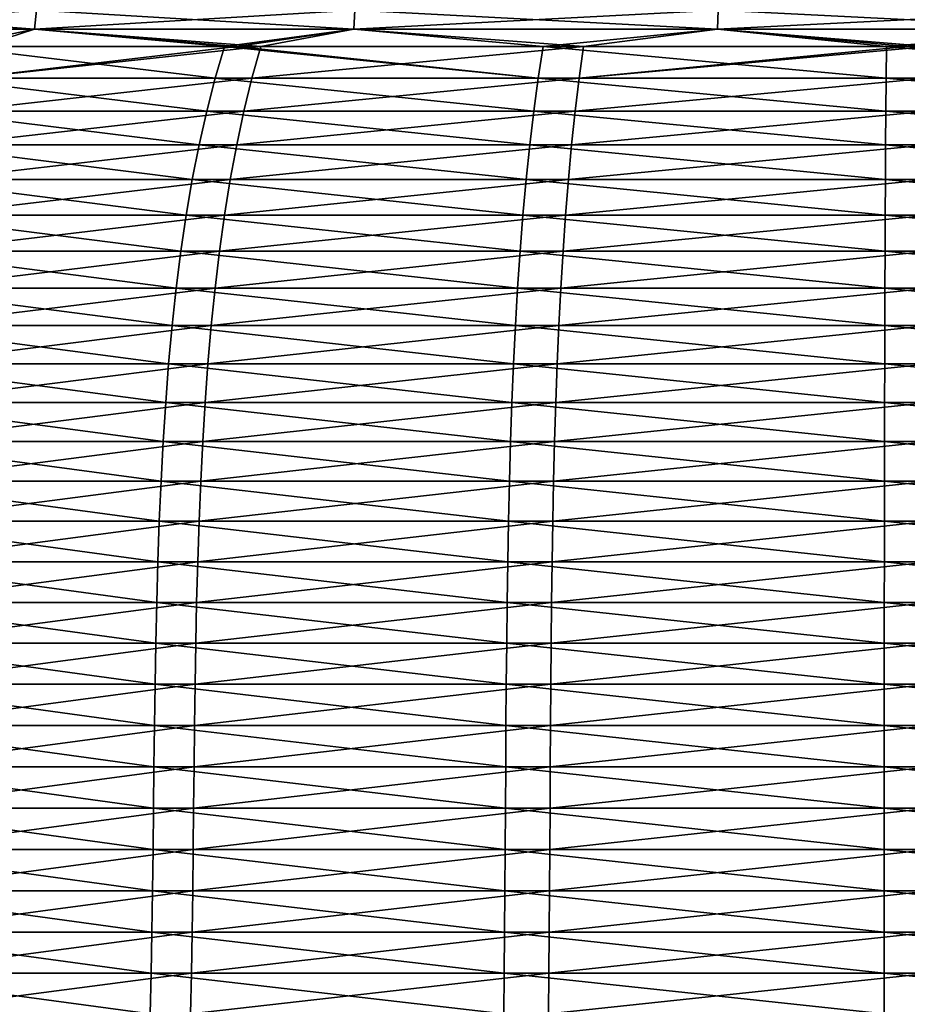
# Model space of a CAD drawing. Units: millimetres. Extents: x -34 to 75, y 0 to 176.
# Drawn here: x -12 to 0, y 22 to 35 of the extents above; entities that cross this region are included whole.
import ezdxf

# ---------------------------------------------------------------- set-up
doc = ezdxf.new("R2010")
doc.units = ezdxf.units.MM
doc.header["$LTSCALE"] = 65.185185
for name, color, linetype in [('153', 7, 'CONTINUOUS'), ('156', 7, 'CONTINUOUS'), ('159', 7, 'CONTINUOUS'), ('160', 7, 'CONTINUOUS')]:
    doc.layers.add(name, color=color, linetype=linetype)

msp = doc.modelspace()

# ---------------------------------------------------------------- linework, layer by layer
at = {"layer": '153', "linetype": 'Continuous'}
for points in [[(-8.494, 33.961, 15.441), (-8.38, 34.374, 15.233), (-12.169, 33.961, 12.748), (-8.494, 33.961, 15.441)], [(-8.38, 34.374, 15.233), (-8.695, 34.374, 15.056), (-12.169, 33.961, 12.748), (-8.38, 34.374, 15.233)], [(-12.169, 33.961, 12.748), (-8.695, 34.374, 15.056), (-12.005, 34.374, 12.576), (-12.169, 33.961, 12.748)], [(-4.252, 33.961, 17.103), (-4.195, 34.374, 16.873), (-8.494, 33.961, 15.441), (-4.252, 33.961, 17.103)], [(-4.195, 34.374, 16.873), (-8.38, 34.374, 15.233), (-8.494, 33.961, 15.441), (-4.195, 34.374, 16.873)], [(0.275, 33.961, 17.621), (0.271, 34.374, 17.384), (-4.252, 33.961, 17.103), (0.275, 33.961, 17.621)], [(0.271, 34.374, 17.384), (0, 34.374, 17.386), (-4.252, 33.961, 17.103), (0.271, 34.374, 17.384)], [(-4.252, 33.961, 17.103), (0, 34.374, 17.386), (-4.195, 34.374, 16.873), (-4.252, 33.961, 17.103)], [(-8.597, 33.535, 15.629), (-8.494, 33.961, 15.441), (-12.317, 33.535, 12.903), (-8.597, 33.535, 15.629)], [(-12.317, 33.535, 12.903), (-8.494, 33.961, 15.441), (-12.169, 33.961, 12.748), (-12.317, 33.535, 12.903)], [(-4.303, 33.535, 17.311), (-4.252, 33.961, 17.103), (-8.597, 33.535, 15.629), (-4.303, 33.535, 17.311)], [(-8.597, 33.535, 15.629), (-4.252, 33.961, 17.103), (-8.494, 33.961, 15.441), (-8.597, 33.535, 15.629)], [(0.278, 33.535, 17.836), (0.275, 33.961, 17.621), (-4.303, 33.535, 17.311), (0.278, 33.535, 17.836)], [(-4.303, 33.535, 17.311), (0.275, 33.961, 17.621), (-4.252, 33.961, 17.103), (-4.303, 33.535, 17.311)], [(-8.69, 33.097, 15.798), (-8.597, 33.535, 15.629), (-12.45, 33.097, 13.043), (-8.69, 33.097, 15.798)], [(-12.45, 33.097, 13.043), (-8.597, 33.535, 15.629), (-12.317, 33.535, 12.903), (-12.45, 33.097, 13.043)], [(-4.35, 33.097, 17.498), (-4.303, 33.535, 17.311), (-8.69, 33.097, 15.798), (-4.35, 33.097, 17.498)], [(-8.69, 33.097, 15.798), (-4.303, 33.535, 17.311), (-8.597, 33.535, 15.629), (-8.69, 33.097, 15.798)], [(0.281, 33.097, 18.029), (0.278, 33.535, 17.836), (-4.35, 33.097, 17.498), (0.281, 33.097, 18.029)], [(-4.35, 33.097, 17.498), (0.278, 33.535, 17.836), (-4.303, 33.535, 17.311), (-4.35, 33.097, 17.498)], [(-8.774, 32.649, 15.95), (-8.69, 33.097, 15.798), (-12.569, 32.649, 13.168), (-8.774, 32.649, 15.95)], [(-12.569, 32.649, 13.168), (-8.69, 33.097, 15.798), (-12.45, 33.097, 13.043), (-12.569, 32.649, 13.168)], [(-4.392, 32.649, 17.666), (-4.35, 33.097, 17.498), (-8.774, 32.649, 15.95), (-4.392, 32.649, 17.666)], [(-8.774, 32.649, 15.95), (-4.35, 33.097, 17.498), (-8.69, 33.097, 15.798), (-8.774, 32.649, 15.95)], [(0.284, 32.649, 18.201), (0.281, 33.097, 18.029), (-4.392, 32.649, 17.666), (0.284, 32.649, 18.201)], [(-4.392, 32.649, 17.666), (0.281, 33.097, 18.029), (-4.35, 33.097, 17.498), (-4.392, 32.649, 17.666)], [(-8.848, 32.189, 16.084), (-8.774, 32.649, 15.95), (-12.675, 32.189, 13.279), (-8.848, 32.189, 16.084)], [(-12.675, 32.189, 13.279), (-8.774, 32.649, 15.95), (-12.569, 32.649, 13.168), (-12.675, 32.189, 13.279)], [(-4.429, 32.189, 17.815), (-4.392, 32.649, 17.666), (-8.848, 32.189, 16.084), (-4.429, 32.189, 17.815)], [(-8.848, 32.189, 16.084), (-4.392, 32.649, 17.666), (-8.774, 32.649, 15.95), (-8.848, 32.189, 16.084)], [(0.286, 32.189, 18.355), (0.284, 32.649, 18.201), (-4.429, 32.189, 17.815), (0.286, 32.189, 18.355)], [(-4.429, 32.189, 17.815), (0.284, 32.649, 18.201), (-4.392, 32.649, 17.666), (-4.429, 32.189, 17.815)], [(-8.913, 31.72, 16.203), (-8.848, 32.189, 16.084), (-12.769, 31.72, 13.377), (-8.913, 31.72, 16.203)], [(-12.769, 31.72, 13.377), (-8.848, 32.189, 16.084), (-12.675, 32.189, 13.279), (-12.769, 31.72, 13.377)], [(-4.462, 31.72, 17.947), (-4.429, 32.189, 17.815), (-8.913, 31.72, 16.203), (-4.462, 31.72, 17.947)], [(-8.913, 31.72, 16.203), (-4.429, 32.189, 17.815), (-8.848, 32.189, 16.084), (-8.913, 31.72, 16.203)], [(0.288, 31.72, 18.491), (0.286, 32.189, 18.355), (-4.462, 31.72, 17.947), (0.288, 31.72, 18.491)], [(-4.462, 31.72, 17.947), (0.286, 32.189, 18.355), (-4.429, 32.189, 17.815), (-4.462, 31.72, 17.947)], [(-8.971, 31.242, 16.308), (-8.913, 31.72, 16.203), (-12.851, 31.242, 13.463), (-8.971, 31.242, 16.308)], [(-12.851, 31.242, 13.463), (-8.913, 31.72, 16.203), (-12.769, 31.72, 13.377), (-12.851, 31.242, 13.463)], [(-4.49, 31.242, 18.062), (-4.462, 31.72, 17.947), (-8.971, 31.242, 16.308), (-4.49, 31.242, 18.062)], [(-8.971, 31.242, 16.308), (-4.462, 31.72, 17.947), (-8.913, 31.72, 16.203), (-8.971, 31.242, 16.308)], [(0.29, 31.242, 18.61), (0.288, 31.72, 18.491), (-4.49, 31.242, 18.062), (0.29, 31.242, 18.61)], [(-4.49, 31.242, 18.062), (0.288, 31.72, 18.491), (-4.462, 31.72, 17.947), (-4.49, 31.242, 18.062)], [(-9.02, 30.756, 16.398), (-8.971, 31.242, 16.308), (-12.923, 30.756, 13.538), (-9.02, 30.756, 16.398)], [(-12.923, 30.756, 13.538), (-8.971, 31.242, 16.308), (-12.851, 31.242, 13.463), (-12.923, 30.756, 13.538)], [(-4.515, 30.756, 18.163), (-4.49, 31.242, 18.062), (-9.02, 30.756, 16.398), (-4.515, 30.756, 18.163)], [(-9.02, 30.756, 16.398), (-4.49, 31.242, 18.062), (-8.971, 31.242, 16.308), (-9.02, 30.756, 16.398)], [(0.292, 30.756, 18.713), (0.29, 31.242, 18.61), (-4.515, 30.756, 18.163), (0.292, 30.756, 18.713)], [(-4.515, 30.756, 18.163), (0.29, 31.242, 18.61), (-4.49, 31.242, 18.062), (-4.515, 30.756, 18.163)], [(-9.064, 30.261, 16.477), (-9.02, 30.756, 16.398), (-12.985, 30.261, 13.603), (-9.064, 30.261, 16.477)], [(-12.985, 30.261, 13.603), (-9.02, 30.756, 16.398), (-12.923, 30.756, 13.538), (-12.985, 30.261, 13.603)], [(-4.537, 30.261, 18.25), (-4.515, 30.756, 18.163), (-9.064, 30.261, 16.477), (-4.537, 30.261, 18.25)], [(-9.064, 30.261, 16.477), (-4.515, 30.756, 18.163), (-9.02, 30.756, 16.398), (-9.064, 30.261, 16.477)], [(0.293, 30.261, 18.803), (0.292, 30.756, 18.713), (-4.537, 30.261, 18.25), (0.293, 30.261, 18.803)], [(-4.537, 30.261, 18.25), (0.292, 30.756, 18.713), (-4.515, 30.756, 18.163), (-4.537, 30.261, 18.25)], [(-9.1, 29.76, 16.544), (-9.064, 30.261, 16.477), (-13.037, 29.76, 13.658), (-9.1, 29.76, 16.544)], [(-13.037, 29.76, 13.658), (-9.064, 30.261, 16.477), (-12.985, 30.261, 13.603), (-13.037, 29.76, 13.658)], [(-4.555, 29.76, 18.324), (-4.537, 30.261, 18.25), (-9.1, 29.76, 16.544), (-4.555, 29.76, 18.324)], [(-9.1, 29.76, 16.544), (-4.537, 30.261, 18.25), (-9.064, 30.261, 16.477), (-9.1, 29.76, 16.544)], [(0.294, 29.76, 18.879), (0.293, 30.261, 18.803), (-4.555, 29.76, 18.324), (0.294, 29.76, 18.879)], [(-4.555, 29.76, 18.324), (0.293, 30.261, 18.803), (-4.537, 30.261, 18.25), (-4.555, 29.76, 18.324)], [(-9.131, 29.252, 16.6), (-9.1, 29.76, 16.544), (-13.082, 29.252, 13.705), (-9.131, 29.252, 16.6)], [(-13.082, 29.252, 13.705), (-9.1, 29.76, 16.544), (-13.037, 29.76, 13.658), (-13.082, 29.252, 13.705)], [(-4.571, 29.252, 18.386), (-4.555, 29.76, 18.324), (-9.131, 29.252, 16.6), (-4.571, 29.252, 18.386)], [(-9.131, 29.252, 16.6), (-4.555, 29.76, 18.324), (-9.1, 29.76, 16.544), (-9.131, 29.252, 16.6)], [(0.295, 29.252, 18.944), (0.294, 29.76, 18.879), (-4.571, 29.252, 18.386), (0.295, 29.252, 18.944)], [(-4.571, 29.252, 18.386), (0.294, 29.76, 18.879), (-4.555, 29.76, 18.324), (-4.571, 29.252, 18.386)], [(-9.157, 28.738, 16.647), (-9.131, 29.252, 16.6), (-13.119, 28.738, 13.743), (-9.157, 28.738, 16.647)], [(-13.119, 28.738, 13.743), (-9.131, 29.252, 16.6), (-13.082, 29.252, 13.705), (-13.119, 28.738, 13.743)], [(-4.584, 28.738, 18.438), (-4.571, 29.252, 18.386), (-9.157, 28.738, 16.647), (-4.584, 28.738, 18.438)], [(-9.157, 28.738, 16.647), (-4.571, 29.252, 18.386), (-9.131, 29.252, 16.6), (-9.157, 28.738, 16.647)], [(0.296, 28.738, 18.997), (0.295, 29.252, 18.944), (-4.584, 28.738, 18.438), (0.296, 28.738, 18.997)], [(-4.584, 28.738, 18.438), (0.295, 29.252, 18.944), (-4.571, 29.252, 18.386), (-4.584, 28.738, 18.438)], [(-9.179, 28.22, 16.686), (-9.157, 28.738, 16.647), (-13.149, 28.22, 13.776), (-9.179, 28.22, 16.686)], [(-13.149, 28.22, 13.776), (-9.157, 28.738, 16.647), (-13.119, 28.738, 13.743), (-13.149, 28.22, 13.776)], [(-4.594, 28.22, 18.481), (-4.584, 28.738, 18.438), (-9.179, 28.22, 16.686), (-4.594, 28.22, 18.481)], [(-9.179, 28.22, 16.686), (-4.584, 28.738, 18.438), (-9.157, 28.738, 16.647), (-9.179, 28.22, 16.686)], [(0.297, 28.22, 19.042), (0.296, 28.738, 18.997), (-4.594, 28.22, 18.481), (0.297, 28.22, 19.042)], [(-4.594, 28.22, 18.481), (0.296, 28.738, 18.997), (-4.584, 28.738, 18.438), (-4.594, 28.22, 18.481)], [(-9.196, 27.696, 16.718), (-9.179, 28.22, 16.686), (-13.174, 27.696, 13.802), (-9.196, 27.696, 16.718)], [(-13.174, 27.696, 13.802), (-9.179, 28.22, 16.686), (-13.149, 28.22, 13.776), (-13.174, 27.696, 13.802)], [(-4.603, 27.696, 18.516), (-4.594, 28.22, 18.481), (-9.196, 27.696, 16.718), (-4.603, 27.696, 18.516)], [(-9.196, 27.696, 16.718), (-4.594, 28.22, 18.481), (-9.179, 28.22, 16.686), (-9.196, 27.696, 16.718)], [(0.297, 27.696, 19.078), (0.297, 28.22, 19.042), (-4.603, 27.696, 18.516), (0.297, 27.696, 19.078)], [(-4.603, 27.696, 18.516), (0.297, 28.22, 19.042), (-4.594, 28.22, 18.481), (-4.603, 27.696, 18.516)], [(-9.21, 27.169, 16.743), (-9.196, 27.696, 16.718), (-13.194, 27.169, 13.823), (-9.21, 27.169, 16.743)], [(-13.194, 27.169, 13.823), (-9.196, 27.696, 16.718), (-13.174, 27.696, 13.802), (-13.194, 27.169, 13.823)], [(-4.61, 27.169, 18.545), (-4.603, 27.696, 18.516), (-9.21, 27.169, 16.743), (-4.61, 27.169, 18.545)], [(-9.21, 27.169, 16.743), (-4.603, 27.696, 18.516), (-9.196, 27.696, 16.718), (-9.21, 27.169, 16.743)], [(0.298, 27.169, 19.107), (0.297, 27.696, 19.078), (-4.61, 27.169, 18.545), (0.298, 27.169, 19.107)], [(-4.61, 27.169, 18.545), (0.297, 27.696, 19.078), (-4.603, 27.696, 18.516), (-4.61, 27.169, 18.545)], [(-9.221, 26.639, 16.763), (-9.21, 27.169, 16.743), (-13.21, 26.639, 13.839), (-9.221, 26.639, 16.763)], [(-13.21, 26.639, 13.839), (-9.21, 27.169, 16.743), (-13.194, 27.169, 13.823), (-13.21, 26.639, 13.839)], [(-4.616, 26.639, 18.567), (-4.61, 27.169, 18.545), (-9.221, 26.639, 16.763), (-4.616, 26.639, 18.567)], [(-9.221, 26.639, 16.763), (-4.61, 27.169, 18.545), (-9.21, 27.169, 16.743), (-9.221, 26.639, 16.763)], [(0.298, 26.639, 19.13), (0.298, 27.169, 19.107), (-4.616, 26.639, 18.567), (0.298, 26.639, 19.13)], [(-4.616, 26.639, 18.567), (0.298, 27.169, 19.107), (-4.61, 27.169, 18.545), (-4.616, 26.639, 18.567)], [(-9.23, 26.107, 16.78), (-9.221, 26.639, 16.763), (-13.223, 26.107, 13.853), (-9.23, 26.107, 16.78)], [(-13.223, 26.107, 13.853), (-9.221, 26.639, 16.763), (-13.21, 26.639, 13.839), (-13.223, 26.107, 13.853)], [(-4.62, 26.107, 18.585), (-4.616, 26.639, 18.567), (-9.23, 26.107, 16.78), (-4.62, 26.107, 18.585)], [(-9.23, 26.107, 16.78), (-4.616, 26.639, 18.567), (-9.221, 26.639, 16.763), (-9.23, 26.107, 16.78)], [(0.298, 26.107, 19.148), (0.298, 26.639, 19.13), (-4.62, 26.107, 18.585), (0.298, 26.107, 19.148)], [(-4.62, 26.107, 18.585), (0.298, 26.639, 19.13), (-4.616, 26.639, 18.567), (-4.62, 26.107, 18.585)], [(-9.237, 25.572, 16.793), (-9.23, 26.107, 16.78), (-13.234, 25.572, 13.864), (-9.237, 25.572, 16.793)], [(-13.234, 25.572, 13.864), (-9.23, 26.107, 16.78), (-13.223, 26.107, 13.853), (-13.234, 25.572, 13.864)], [(-4.624, 25.572, 18.6), (-4.62, 26.107, 18.585), (-9.237, 25.572, 16.793), (-4.624, 25.572, 18.6)], [(-9.237, 25.572, 16.793), (-4.62, 26.107, 18.585), (-9.23, 26.107, 16.78), (-9.237, 25.572, 16.793)], [(0.299, 25.572, 19.163), (0.298, 26.107, 19.148), (-4.624, 25.572, 18.6), (0.299, 25.572, 19.163)], [(-4.624, 25.572, 18.6), (0.298, 26.107, 19.148), (-4.62, 26.107, 18.585), (-4.624, 25.572, 18.6)], [(-9.244, 25.037, 16.804), (-9.237, 25.572, 16.793), (-13.242, 25.037, 13.873), (-9.244, 25.037, 16.804)], [(-13.242, 25.037, 13.873), (-9.237, 25.572, 16.793), (-13.234, 25.572, 13.864), (-13.242, 25.037, 13.873)], [(-4.627, 25.037, 18.612), (-4.624, 25.572, 18.6), (-9.244, 25.037, 16.804), (-4.627, 25.037, 18.612)], [(-9.244, 25.037, 16.804), (-4.624, 25.572, 18.6), (-9.237, 25.572, 16.793), (-9.244, 25.037, 16.804)], [(0.299, 25.037, 19.176), (0.299, 25.572, 19.163), (-4.627, 25.037, 18.612), (0.299, 25.037, 19.176)], [(-4.627, 25.037, 18.612), (0.299, 25.572, 19.163), (-4.624, 25.572, 18.6), (-4.627, 25.037, 18.612)], [(-9.249, 24.5, 16.814), (-9.244, 25.037, 16.804), (-13.25, 24.5, 13.881), (-9.249, 24.5, 16.814)], [(-13.25, 24.5, 13.881), (-9.244, 25.037, 16.804), (-13.242, 25.037, 13.873), (-13.25, 24.5, 13.881)], [(-4.63, 24.5, 18.623), (-4.627, 25.037, 18.612), (-9.249, 24.5, 16.814), (-4.63, 24.5, 18.623)], [(-9.249, 24.5, 16.814), (-4.627, 25.037, 18.612), (-9.244, 25.037, 16.804), (-9.249, 24.5, 16.814)], [(0.299, 24.5, 19.188), (0.299, 25.037, 19.176), (-4.63, 24.5, 18.623), (0.299, 24.5, 19.188)], [(-4.63, 24.5, 18.623), (0.299, 25.037, 19.176), (-4.627, 25.037, 18.612), (-4.63, 24.5, 18.623)], [(-9.255, 23.965, 16.825), (-9.249, 24.5, 16.814), (-13.259, 23.965, 13.89), (-9.255, 23.965, 16.825)], [(-13.259, 23.965, 13.89), (-9.249, 24.5, 16.814), (-13.25, 24.5, 13.881), (-13.259, 23.965, 13.89)], [(-4.633, 23.965, 18.635), (-4.63, 24.5, 18.623), (-9.255, 23.965, 16.825), (-4.633, 23.965, 18.635)], [(-9.255, 23.965, 16.825), (-4.63, 24.5, 18.623), (-9.249, 24.5, 16.814), (-9.255, 23.965, 16.825)], [(0.299, 23.965, 19.2), (0.299, 24.5, 19.188), (-4.633, 23.965, 18.635), (0.299, 23.965, 19.2)], [(-4.633, 23.965, 18.635), (0.299, 24.5, 19.188), (-4.63, 24.5, 18.623), (-4.633, 23.965, 18.635)], [(-9.261, 23.43, 16.836), (-9.255, 23.965, 16.825), (-13.268, 23.43, 13.9), (-9.261, 23.43, 16.836)], [(-13.268, 23.43, 13.9), (-9.255, 23.965, 16.825), (-13.259, 23.965, 13.89), (-13.268, 23.43, 13.9)], [(-4.636, 23.43, 18.648), (-4.633, 23.965, 18.635), (-9.261, 23.43, 16.836), (-4.636, 23.43, 18.648)], [(-9.261, 23.43, 16.836), (-4.633, 23.965, 18.635), (-9.255, 23.965, 16.825), (-9.261, 23.43, 16.836)], [(0.299, 23.43, 19.213), (0.299, 23.965, 19.2), (-4.636, 23.43, 18.648), (0.299, 23.43, 19.213)], [(-4.636, 23.43, 18.648), (0.299, 23.965, 19.2), (-4.633, 23.965, 18.635), (-4.636, 23.43, 18.648)], [(-9.269, 22.896, 16.85), (-9.261, 23.43, 16.836), (-13.279, 22.896, 13.911), (-9.269, 22.896, 16.85)], [(-13.279, 22.896, 13.911), (-9.261, 23.43, 16.836), (-13.268, 23.43, 13.9), (-13.279, 22.896, 13.911)], [(-4.64, 22.896, 18.663), (-4.636, 23.43, 18.648), (-9.269, 22.896, 16.85), (-4.64, 22.896, 18.663)], [(-9.269, 22.896, 16.85), (-4.636, 23.43, 18.648), (-9.261, 23.43, 16.836), (-9.269, 22.896, 16.85)], [(0.3, 22.896, 19.229), (0.299, 23.43, 19.213), (-4.64, 22.896, 18.663), (0.3, 22.896, 19.229)], [(-4.64, 22.896, 18.663), (0.299, 23.43, 19.213), (-4.636, 23.43, 18.648), (-4.64, 22.896, 18.663)], [(-9.278, 22.365, 16.867), (-9.269, 22.896, 16.85), (-13.292, 22.365, 13.925), (-9.278, 22.365, 16.867)], [(-13.292, 22.365, 13.925), (-9.269, 22.896, 16.85), (-13.279, 22.896, 13.911), (-13.292, 22.365, 13.925)], [(-4.644, 22.365, 18.682), (-4.64, 22.896, 18.663), (-9.278, 22.365, 16.867), (-4.644, 22.365, 18.682)], [(-9.278, 22.365, 16.867), (-4.64, 22.896, 18.663), (-9.269, 22.896, 16.85), (-9.278, 22.365, 16.867)], [(0.3, 22.365, 19.248), (0.3, 22.896, 19.229), (-4.644, 22.365, 18.682), (0.3, 22.365, 19.248)], [(-4.644, 22.365, 18.682), (0.3, 22.896, 19.229), (-4.64, 22.896, 18.663), (-4.644, 22.365, 18.682)], [(-9.29, 21.836, 16.889), (-9.278, 22.365, 16.867), (-13.309, 21.836, 13.943), (-9.29, 21.836, 16.889)], [(-13.309, 21.836, 13.943), (-9.278, 22.365, 16.867), (-13.292, 22.365, 13.925), (-13.309, 21.836, 13.943)], [(-4.65, 21.836, 18.706), (-4.644, 22.365, 18.682), (-9.29, 21.836, 16.889), (-4.65, 21.836, 18.706)], [(-9.29, 21.836, 16.889), (-4.644, 22.365, 18.682), (-9.278, 22.365, 16.867), (-9.29, 21.836, 16.889)], [(0.3, 21.836, 19.273), (0.3, 22.365, 19.248), (-4.65, 21.836, 18.706), (0.3, 21.836, 19.273)], [(-4.65, 21.836, 18.706), (0.3, 22.365, 19.248), (-4.644, 22.365, 18.682), (-4.65, 21.836, 18.706)]]:
    msp.add_3dface(points, dxfattribs=at)
at = {"layer": '156', "linetype": 'Continuous'}
for points in [[(-12.56, 33.961, -12.362), (-12.391, 34.374, -12.196), (-8.971, 33.961, -15.169), (-12.56, 33.961, -12.362)], [(-12.391, 34.374, -12.196), (-8.85, 34.374, -14.965), (-8.971, 33.961, -15.169), (-12.391, 34.374, -12.196)], [(-8.971, 33.961, -15.169), (-8.85, 34.374, -14.965), (-4.783, 33.961, -16.962), (-8.971, 33.961, -15.169)], [(-8.85, 34.374, -14.965), (-8.695, 34.374, -15.056), (-4.783, 33.961, -16.962), (-8.85, 34.374, -14.965)], [(-4.783, 33.961, -16.962), (-8.695, 34.374, -15.056), (-4.718, 34.374, -16.734), (-4.783, 33.961, -16.962)], [(-4.783, 33.961, -16.962), (-4.718, 34.374, -16.734), (-0.275, 33.961, -17.621), (-4.783, 33.961, -16.962)], [(-4.718, 34.374, -16.734), (-0.271, 34.374, -17.384), (-0.275, 33.961, -17.621), (-4.718, 34.374, -16.734)], [(-0.275, 33.961, -17.621), (-0.271, 34.374, -17.384), (4.252, 33.961, -17.103), (-0.275, 33.961, -17.621)], [(-0.271, 34.374, -17.384), (0, 34.374, -17.386), (4.252, 33.961, -17.103), (-0.271, 34.374, -17.384)], [(-12.713, 33.535, -12.513), (-12.56, 33.961, -12.362), (-9.08, 33.535, -15.354), (-12.713, 33.535, -12.513)], [(-9.08, 33.535, -15.354), (-12.56, 33.961, -12.362), (-8.971, 33.961, -15.169), (-9.08, 33.535, -15.354)], [(-9.08, 33.535, -15.354), (-8.971, 33.961, -15.169), (-4.841, 33.535, -17.168), (-9.08, 33.535, -15.354)], [(-4.841, 33.535, -17.168), (-8.971, 33.961, -15.169), (-4.783, 33.961, -16.962), (-4.841, 33.535, -17.168)], [(-4.841, 33.535, -17.168), (-4.783, 33.961, -16.962), (-0.278, 33.535, -17.836), (-4.841, 33.535, -17.168)], [(-0.278, 33.535, -17.836), (-4.783, 33.961, -16.962), (-0.275, 33.961, -17.621), (-0.278, 33.535, -17.836)], [(-0.278, 33.535, -17.836), (-0.275, 33.961, -17.621), (4.303, 33.535, -17.311), (-0.278, 33.535, -17.836)], [(4.303, 33.535, -17.311), (-0.275, 33.961, -17.621), (4.252, 33.961, -17.103), (4.303, 33.535, -17.311)], [(-12.85, 33.097, -12.648), (-12.713, 33.535, -12.513), (-9.178, 33.097, -15.52), (-12.85, 33.097, -12.648)], [(-9.178, 33.097, -15.52), (-12.713, 33.535, -12.513), (-9.08, 33.535, -15.354), (-9.178, 33.097, -15.52)], [(-9.178, 33.097, -15.52), (-9.08, 33.535, -15.354), (-4.893, 33.097, -17.354), (-9.178, 33.097, -15.52)], [(-4.893, 33.097, -17.354), (-9.08, 33.535, -15.354), (-4.841, 33.535, -17.168), (-4.893, 33.097, -17.354)], [(-4.893, 33.097, -17.354), (-4.841, 33.535, -17.168), (-0.281, 33.097, -18.029), (-4.893, 33.097, -17.354)], [(-0.281, 33.097, -18.029), (-4.841, 33.535, -17.168), (-0.278, 33.535, -17.836), (-0.281, 33.097, -18.029)], [(-0.281, 33.097, -18.029), (-0.278, 33.535, -17.836), (4.35, 33.097, -17.498), (-0.281, 33.097, -18.029)], [(4.35, 33.097, -17.498), (-0.278, 33.535, -17.836), (4.303, 33.535, -17.311), (4.35, 33.097, -17.498)], [(-12.973, 32.649, -12.769), (-12.85, 33.097, -12.648), (-9.266, 32.649, -15.669), (-12.973, 32.649, -12.769)], [(-9.266, 32.649, -15.669), (-12.85, 33.097, -12.648), (-9.178, 33.097, -15.52), (-9.266, 32.649, -15.669)], [(-9.266, 32.649, -15.669), (-9.178, 33.097, -15.52), (-4.94, 32.649, -17.52), (-9.266, 32.649, -15.669)], [(-4.94, 32.649, -17.52), (-9.178, 33.097, -15.52), (-4.893, 33.097, -17.354), (-4.94, 32.649, -17.52)], [(-4.94, 32.649, -17.52), (-4.893, 33.097, -17.354), (-0.284, 32.649, -18.201), (-4.94, 32.649, -17.52)], [(-0.284, 32.649, -18.201), (-4.893, 33.097, -17.354), (-0.281, 33.097, -18.029), (-0.284, 32.649, -18.201)], [(-0.284, 32.649, -18.201), (-0.281, 33.097, -18.029), (4.392, 32.649, -17.666), (-0.284, 32.649, -18.201)], [(4.392, 32.649, -17.666), (-0.281, 33.097, -18.029), (4.35, 33.097, -17.498), (4.392, 32.649, -17.666)], [(-13.083, 32.189, -12.877), (-12.973, 32.649, -12.769), (-9.345, 32.189, -15.801), (-13.083, 32.189, -12.877)], [(-9.345, 32.189, -15.801), (-12.973, 32.649, -12.769), (-9.266, 32.649, -15.669), (-9.345, 32.189, -15.801)], [(-9.345, 32.189, -15.801), (-9.266, 32.649, -15.669), (-4.982, 32.189, -17.668), (-9.345, 32.189, -15.801)], [(-4.982, 32.189, -17.668), (-9.266, 32.649, -15.669), (-4.94, 32.649, -17.52), (-4.982, 32.189, -17.668)], [(-4.982, 32.189, -17.668), (-4.94, 32.649, -17.52), (-0.286, 32.189, -18.355), (-4.982, 32.189, -17.668)], [(-0.286, 32.189, -18.355), (-4.94, 32.649, -17.52), (-0.284, 32.649, -18.201), (-0.286, 32.189, -18.355)], [(-0.286, 32.189, -18.355), (-0.284, 32.649, -18.201), (4.429, 32.189, -17.815), (-0.286, 32.189, -18.355)], [(4.429, 32.189, -17.815), (-0.284, 32.649, -18.201), (4.392, 32.649, -17.666), (4.429, 32.189, -17.815)], [(-13.18, 31.72, -12.973), (-13.083, 32.189, -12.877), (-9.414, 31.72, -15.918), (-13.18, 31.72, -12.973)], [(-9.414, 31.72, -15.918), (-13.083, 32.189, -12.877), (-9.345, 32.189, -15.801), (-9.414, 31.72, -15.918)], [(-9.414, 31.72, -15.918), (-9.345, 32.189, -15.801), (-5.019, 31.72, -17.799), (-9.414, 31.72, -15.918)], [(-5.019, 31.72, -17.799), (-9.345, 32.189, -15.801), (-4.982, 32.189, -17.668), (-5.019, 31.72, -17.799)], [(-5.019, 31.72, -17.799), (-4.982, 32.189, -17.668), (-0.288, 31.72, -18.491), (-5.019, 31.72, -17.799)], [(-0.288, 31.72, -18.491), (-4.982, 32.189, -17.668), (-0.286, 32.189, -18.355), (-0.288, 31.72, -18.491)], [(-0.288, 31.72, -18.491), (-0.286, 32.189, -18.355), (4.462, 31.72, -17.947), (-0.288, 31.72, -18.491)], [(4.462, 31.72, -17.947), (-0.286, 32.189, -18.355), (4.429, 32.189, -17.815), (4.462, 31.72, -17.947)], [(-13.265, 31.242, -13.056), (-13.18, 31.72, -12.973), (-9.474, 31.242, -16.02), (-13.265, 31.242, -13.056)], [(-9.474, 31.242, -16.02), (-13.18, 31.72, -12.973), (-9.414, 31.72, -15.918), (-9.474, 31.242, -16.02)], [(-9.474, 31.242, -16.02), (-9.414, 31.72, -15.918), (-5.051, 31.242, -17.914), (-9.474, 31.242, -16.02)], [(-5.051, 31.242, -17.914), (-9.414, 31.72, -15.918), (-5.019, 31.72, -17.799), (-5.051, 31.242, -17.914)], [(-5.051, 31.242, -17.914), (-5.019, 31.72, -17.799), (-0.29, 31.242, -18.61), (-5.051, 31.242, -17.914)], [(-0.29, 31.242, -18.61), (-5.019, 31.72, -17.799), (-0.288, 31.72, -18.491), (-0.29, 31.242, -18.61)], [(-0.29, 31.242, -18.61), (-0.288, 31.72, -18.491), (4.49, 31.242, -18.062), (-0.29, 31.242, -18.61)], [(4.49, 31.242, -18.062), (-0.288, 31.72, -18.491), (4.462, 31.72, -17.947), (4.49, 31.242, -18.062)], [(-13.338, 30.756, -13.129), (-13.265, 31.242, -13.056), (-9.527, 30.756, -16.109), (-13.338, 30.756, -13.129)], [(-9.527, 30.756, -16.109), (-13.265, 31.242, -13.056), (-9.474, 31.242, -16.02), (-9.527, 30.756, -16.109)], [(-9.527, 30.756, -16.109), (-9.474, 31.242, -16.02), (-5.079, 30.756, -18.013), (-9.527, 30.756, -16.109)], [(-5.079, 30.756, -18.013), (-9.474, 31.242, -16.02), (-5.051, 31.242, -17.914), (-5.079, 30.756, -18.013)], [(-5.079, 30.756, -18.013), (-5.051, 31.242, -17.914), (-0.292, 30.756, -18.713), (-5.079, 30.756, -18.013)], [(-0.292, 30.756, -18.713), (-5.051, 31.242, -17.914), (-0.29, 31.242, -18.61), (-0.292, 30.756, -18.713)], [(-0.292, 30.756, -18.713), (-0.29, 31.242, -18.61), (4.515, 30.756, -18.163), (-0.292, 30.756, -18.713)], [(4.515, 30.756, -18.163), (-0.29, 31.242, -18.61), (4.49, 31.242, -18.062), (4.515, 30.756, -18.163)], [(-13.402, 30.261, -13.191), (-13.338, 30.756, -13.129), (-9.573, 30.261, -16.186), (-13.402, 30.261, -13.191)], [(-9.573, 30.261, -16.186), (-13.338, 30.756, -13.129), (-9.527, 30.756, -16.109), (-9.573, 30.261, -16.186)], [(-9.573, 30.261, -16.186), (-9.527, 30.756, -16.109), (-5.103, 30.261, -18.099), (-9.573, 30.261, -16.186)], [(-5.103, 30.261, -18.099), (-9.527, 30.756, -16.109), (-5.079, 30.756, -18.013), (-5.103, 30.261, -18.099)], [(-5.103, 30.261, -18.099), (-5.079, 30.756, -18.013), (-0.293, 30.261, -18.803), (-5.103, 30.261, -18.099)], [(-0.293, 30.261, -18.803), (-5.079, 30.756, -18.013), (-0.292, 30.756, -18.713), (-0.293, 30.261, -18.803)], [(-0.293, 30.261, -18.803), (-0.292, 30.756, -18.713), (4.537, 30.261, -18.25), (-0.293, 30.261, -18.803)], [(4.537, 30.261, -18.25), (-0.292, 30.756, -18.713), (4.515, 30.756, -18.163), (4.537, 30.261, -18.25)], [(-13.457, 29.76, -13.245), (-13.402, 30.261, -13.191), (-9.611, 29.76, -16.252), (-13.457, 29.76, -13.245)], [(-9.611, 29.76, -16.252), (-13.402, 30.261, -13.191), (-9.573, 30.261, -16.186), (-9.611, 29.76, -16.252)], [(-9.611, 29.76, -16.252), (-9.573, 30.261, -16.186), (-5.124, 29.76, -18.173), (-9.611, 29.76, -16.252)], [(-5.124, 29.76, -18.173), (-9.573, 30.261, -16.186), (-5.103, 30.261, -18.099), (-5.124, 29.76, -18.173)], [(-5.124, 29.76, -18.173), (-5.103, 30.261, -18.099), (-0.294, 29.76, -18.879), (-5.124, 29.76, -18.173)], [(-0.294, 29.76, -18.879), (-5.103, 30.261, -18.099), (-0.293, 30.261, -18.803), (-0.294, 29.76, -18.879)], [(-0.294, 29.76, -18.879), (-0.293, 30.261, -18.803), (4.555, 29.76, -18.324), (-0.294, 29.76, -18.879)], [(4.555, 29.76, -18.324), (-0.293, 30.261, -18.803), (4.537, 30.261, -18.25), (4.555, 29.76, -18.324)], [(-13.502, 29.252, -13.29), (-13.457, 29.76, -13.245), (-9.644, 29.252, -16.307), (-13.502, 29.252, -13.29)], [(-9.644, 29.252, -16.307), (-13.457, 29.76, -13.245), (-9.611, 29.76, -16.252), (-9.644, 29.252, -16.307)], [(-9.644, 29.252, -16.307), (-9.611, 29.76, -16.252), (-5.142, 29.252, -18.235), (-9.644, 29.252, -16.307)], [(-5.142, 29.252, -18.235), (-9.611, 29.76, -16.252), (-5.124, 29.76, -18.173), (-5.142, 29.252, -18.235)], [(-5.142, 29.252, -18.235), (-5.124, 29.76, -18.173), (-0.295, 29.252, -18.944), (-5.142, 29.252, -18.235)], [(-0.295, 29.252, -18.944), (-5.124, 29.76, -18.173), (-0.294, 29.76, -18.879), (-0.295, 29.252, -18.944)], [(-0.295, 29.252, -18.944), (-0.294, 29.76, -18.879), (4.571, 29.252, -18.386), (-0.295, 29.252, -18.944)], [(4.571, 29.252, -18.386), (-0.294, 29.76, -18.879), (4.555, 29.76, -18.324), (4.571, 29.252, -18.386)], [(-13.541, 28.738, -13.328), (-13.502, 29.252, -13.29), (-9.672, 28.738, -16.354), (-13.541, 28.738, -13.328)], [(-9.672, 28.738, -16.354), (-13.502, 29.252, -13.29), (-9.644, 29.252, -16.307), (-9.672, 28.738, -16.354)], [(-9.672, 28.738, -16.354), (-9.644, 29.252, -16.307), (-5.156, 28.738, -18.287), (-9.672, 28.738, -16.354)], [(-5.156, 28.738, -18.287), (-9.644, 29.252, -16.307), (-5.142, 29.252, -18.235), (-5.156, 28.738, -18.287)], [(-5.156, 28.738, -18.287), (-5.142, 29.252, -18.235), (-0.296, 28.738, -18.997), (-5.156, 28.738, -18.287)], [(-0.296, 28.738, -18.997), (-5.142, 29.252, -18.235), (-0.295, 29.252, -18.944), (-0.296, 28.738, -18.997)], [(-0.296, 28.738, -18.997), (-0.295, 29.252, -18.944), (4.584, 28.738, -18.438), (-0.296, 28.738, -18.997)], [(4.584, 28.738, -18.438), (-0.295, 29.252, -18.944), (4.571, 29.252, -18.386), (4.584, 28.738, -18.438)], [(-13.572, 28.22, -13.359), (-13.541, 28.738, -13.328), (-9.694, 28.22, -16.392), (-13.572, 28.22, -13.359)], [(-9.694, 28.22, -16.392), (-13.541, 28.738, -13.328), (-9.672, 28.738, -16.354), (-9.694, 28.22, -16.392)], [(-9.694, 28.22, -16.392), (-9.672, 28.738, -16.354), (-5.168, 28.22, -18.329), (-9.694, 28.22, -16.392)], [(-5.168, 28.22, -18.329), (-9.672, 28.738, -16.354), (-5.156, 28.738, -18.287), (-5.168, 28.22, -18.329)], [(-5.168, 28.22, -18.329), (-5.156, 28.738, -18.287), (-0.297, 28.22, -19.042), (-5.168, 28.22, -18.329)], [(-0.297, 28.22, -19.042), (-5.156, 28.738, -18.287), (-0.296, 28.738, -18.997), (-0.297, 28.22, -19.042)], [(-0.297, 28.22, -19.042), (-0.296, 28.738, -18.997), (4.594, 28.22, -18.481), (-0.297, 28.22, -19.042)], [(4.594, 28.22, -18.481), (-0.296, 28.738, -18.997), (4.584, 28.738, -18.438), (4.594, 28.22, -18.481)], [(-13.598, 27.696, -13.384), (-13.572, 28.22, -13.359), (-9.713, 27.696, -16.423), (-13.598, 27.696, -13.384)], [(-9.713, 27.696, -16.423), (-13.572, 28.22, -13.359), (-9.694, 28.22, -16.392), (-9.713, 27.696, -16.423)], [(-9.713, 27.696, -16.423), (-9.694, 28.22, -16.392), (-5.178, 27.696, -18.364), (-9.713, 27.696, -16.423)], [(-5.178, 27.696, -18.364), (-9.694, 28.22, -16.392), (-5.168, 28.22, -18.329), (-5.178, 27.696, -18.364)], [(-5.178, 27.696, -18.364), (-5.168, 28.22, -18.329), (-0.297, 27.696, -19.078), (-5.178, 27.696, -18.364)], [(-0.297, 27.696, -19.078), (-5.168, 28.22, -18.329), (-0.297, 28.22, -19.042), (-0.297, 27.696, -19.078)], [(-0.297, 27.696, -19.078), (-0.297, 28.22, -19.042), (4.603, 27.696, -18.516), (-0.297, 27.696, -19.078)], [(4.603, 27.696, -18.516), (-0.297, 28.22, -19.042), (4.594, 28.22, -18.481), (4.603, 27.696, -18.516)], [(-13.619, 27.169, -13.405), (-13.598, 27.696, -13.384), (-9.727, 27.169, -16.448), (-13.619, 27.169, -13.405)], [(-9.727, 27.169, -16.448), (-13.598, 27.696, -13.384), (-9.713, 27.696, -16.423), (-9.727, 27.169, -16.448)], [(-9.727, 27.169, -16.448), (-9.713, 27.696, -16.423), (-5.186, 27.169, -18.392), (-9.727, 27.169, -16.448)], [(-5.186, 27.169, -18.392), (-9.713, 27.696, -16.423), (-5.178, 27.696, -18.364), (-5.186, 27.169, -18.392)], [(-5.186, 27.169, -18.392), (-5.178, 27.696, -18.364), (-0.298, 27.169, -19.107), (-5.186, 27.169, -18.392)], [(-0.298, 27.169, -19.107), (-5.178, 27.696, -18.364), (-0.297, 27.696, -19.078), (-0.298, 27.169, -19.107)], [(-0.298, 27.169, -19.107), (-0.297, 27.696, -19.078), (4.61, 27.169, -18.545), (-0.298, 27.169, -19.107)], [(4.61, 27.169, -18.545), (-0.297, 27.696, -19.078), (4.603, 27.696, -18.516), (4.61, 27.169, -18.545)], [(-13.635, 26.639, -13.421), (-13.619, 27.169, -13.405), (-9.739, 26.639, -16.468), (-13.635, 26.639, -13.421)], [(-9.739, 26.639, -16.468), (-13.619, 27.169, -13.405), (-9.727, 27.169, -16.448), (-9.739, 26.639, -16.468)], [(-9.739, 26.639, -16.468), (-9.727, 27.169, -16.448), (-5.192, 26.639, -18.414), (-9.739, 26.639, -16.468)], [(-5.192, 26.639, -18.414), (-9.727, 27.169, -16.448), (-5.186, 27.169, -18.392), (-5.192, 26.639, -18.414)], [(-5.192, 26.639, -18.414), (-5.186, 27.169, -18.392), (-0.298, 26.639, -19.13), (-5.192, 26.639, -18.414)], [(-0.298, 26.639, -19.13), (-5.186, 27.169, -18.392), (-0.298, 27.169, -19.107), (-0.298, 26.639, -19.13)], [(-0.298, 26.639, -19.13), (-0.298, 27.169, -19.107), (4.616, 26.639, -18.567), (-0.298, 26.639, -19.13)], [(4.616, 26.639, -18.567), (-0.298, 27.169, -19.107), (4.61, 27.169, -18.545), (4.616, 26.639, -18.567)], [(-13.648, 26.107, -13.434), (-13.635, 26.639, -13.421), (-9.749, 26.107, -16.484), (-13.648, 26.107, -13.434)], [(-9.749, 26.107, -16.484), (-13.635, 26.639, -13.421), (-9.739, 26.639, -16.468), (-9.749, 26.107, -16.484)], [(-9.749, 26.107, -16.484), (-9.739, 26.639, -16.468), (-5.197, 26.107, -18.432), (-9.749, 26.107, -16.484)], [(-5.197, 26.107, -18.432), (-9.739, 26.639, -16.468), (-5.192, 26.639, -18.414), (-5.197, 26.107, -18.432)], [(-5.197, 26.107, -18.432), (-5.192, 26.639, -18.414), (-0.298, 26.107, -19.148), (-5.197, 26.107, -18.432)], [(-0.298, 26.107, -19.148), (-5.192, 26.639, -18.414), (-0.298, 26.639, -19.13), (-0.298, 26.107, -19.148)], [(-0.298, 26.107, -19.148), (-0.298, 26.639, -19.13), (4.62, 26.107, -18.585), (-0.298, 26.107, -19.148)], [(4.62, 26.107, -18.585), (-0.298, 26.639, -19.13), (4.616, 26.639, -18.567), (4.62, 26.107, -18.585)], [(-13.659, 25.572, -13.444), (-13.648, 26.107, -13.434), (-9.756, 25.572, -16.497), (-13.659, 25.572, -13.444)], [(-9.756, 25.572, -16.497), (-13.648, 26.107, -13.434), (-9.749, 26.107, -16.484), (-9.756, 25.572, -16.497)], [(-9.756, 25.572, -16.497), (-9.749, 26.107, -16.484), (-5.201, 25.572, -18.446), (-9.756, 25.572, -16.497)], [(-5.201, 25.572, -18.446), (-9.749, 26.107, -16.484), (-5.197, 26.107, -18.432), (-5.201, 25.572, -18.446)], [(-5.201, 25.572, -18.446), (-5.197, 26.107, -18.432), (-0.299, 25.572, -19.163), (-5.201, 25.572, -18.446)], [(-0.299, 25.572, -19.163), (-5.197, 26.107, -18.432), (-0.298, 26.107, -19.148), (-0.299, 25.572, -19.163)], [(-0.299, 25.572, -19.163), (-0.298, 26.107, -19.148), (4.624, 25.572, -18.6), (-0.299, 25.572, -19.163)], [(4.624, 25.572, -18.6), (-0.298, 26.107, -19.148), (4.62, 26.107, -18.585), (4.624, 25.572, -18.6)], [(-13.668, 25.037, -13.453), (-13.659, 25.572, -13.444), (-9.763, 25.037, -16.508), (-13.668, 25.037, -13.453)], [(-9.763, 25.037, -16.508), (-13.659, 25.572, -13.444), (-9.756, 25.572, -16.497), (-9.763, 25.037, -16.508)], [(-9.763, 25.037, -16.508), (-9.756, 25.572, -16.497), (-5.205, 25.037, -18.459), (-9.763, 25.037, -16.508)], [(-5.205, 25.037, -18.459), (-9.756, 25.572, -16.497), (-5.201, 25.572, -18.446), (-5.205, 25.037, -18.459)], [(-5.205, 25.037, -18.459), (-5.201, 25.572, -18.446), (-0.299, 25.037, -19.176), (-5.205, 25.037, -18.459)], [(-0.299, 25.037, -19.176), (-5.201, 25.572, -18.446), (-0.299, 25.572, -19.163), (-0.299, 25.037, -19.176)], [(-0.299, 25.037, -19.176), (-0.299, 25.572, -19.163), (4.627, 25.037, -18.612), (-0.299, 25.037, -19.176)], [(4.627, 25.037, -18.612), (-0.299, 25.572, -19.163), (4.624, 25.572, -18.6), (4.627, 25.037, -18.612)], [(-13.677, 24.5, -13.462), (-13.668, 25.037, -13.453), (-9.769, 24.5, -16.518), (-13.677, 24.5, -13.462)], [(-9.769, 24.5, -16.518), (-13.668, 25.037, -13.453), (-9.763, 25.037, -16.508), (-9.769, 24.5, -16.518)], [(-9.769, 24.5, -16.518), (-9.763, 25.037, -16.508), (-5.208, 24.5, -18.47), (-9.769, 24.5, -16.518)], [(-5.208, 24.5, -18.47), (-9.763, 25.037, -16.508), (-5.205, 25.037, -18.459), (-5.208, 24.5, -18.47)], [(-5.208, 24.5, -18.47), (-5.205, 25.037, -18.459), (-0.299, 24.5, -19.188), (-5.208, 24.5, -18.47)], [(-0.299, 24.5, -19.188), (-5.205, 25.037, -18.459), (-0.299, 25.037, -19.176), (-0.299, 24.5, -19.188)], [(-0.299, 24.5, -19.188), (-0.299, 25.037, -19.176), (4.63, 24.5, -18.623), (-0.299, 24.5, -19.188)], [(4.63, 24.5, -18.623), (-0.299, 25.037, -19.176), (4.627, 25.037, -18.612), (4.63, 24.5, -18.623)], [(-13.685, 23.965, -13.47), (-13.677, 24.5, -13.462), (-9.775, 23.965, -16.528), (-13.685, 23.965, -13.47)], [(-9.775, 23.965, -16.528), (-13.677, 24.5, -13.462), (-9.769, 24.5, -16.518), (-9.775, 23.965, -16.528)], [(-9.775, 23.965, -16.528), (-9.769, 24.5, -16.518), (-5.211, 23.965, -18.482), (-9.775, 23.965, -16.528)], [(-5.211, 23.965, -18.482), (-9.769, 24.5, -16.518), (-5.208, 24.5, -18.47), (-5.211, 23.965, -18.482)], [(-5.211, 23.965, -18.482), (-5.208, 24.5, -18.47), (-0.299, 23.965, -19.2), (-5.211, 23.965, -18.482)], [(-0.299, 23.965, -19.2), (-5.208, 24.5, -18.47), (-0.299, 24.5, -19.188), (-0.299, 23.965, -19.2)], [(-0.299, 23.965, -19.2), (-0.299, 24.5, -19.188), (4.633, 23.965, -18.635), (-0.299, 23.965, -19.2)], [(4.633, 23.965, -18.635), (-0.299, 24.5, -19.188), (4.63, 24.5, -18.623), (4.633, 23.965, -18.635)], [(-13.695, 23.43, -13.479), (-13.685, 23.965, -13.47), (-9.782, 23.43, -16.539), (-13.695, 23.43, -13.479)], [(-9.782, 23.43, -16.539), (-13.685, 23.965, -13.47), (-9.775, 23.965, -16.528), (-9.782, 23.43, -16.539)], [(-9.782, 23.43, -16.539), (-9.775, 23.965, -16.528), (-5.215, 23.43, -18.494), (-9.782, 23.43, -16.539)], [(-5.215, 23.43, -18.494), (-9.775, 23.965, -16.528), (-5.211, 23.965, -18.482), (-5.215, 23.43, -18.494)], [(-5.215, 23.43, -18.494), (-5.211, 23.965, -18.482), (-0.299, 23.43, -19.213), (-5.215, 23.43, -18.494)], [(-0.299, 23.43, -19.213), (-5.211, 23.965, -18.482), (-0.299, 23.965, -19.2), (-0.299, 23.43, -19.213)], [(-0.299, 23.43, -19.213), (-0.299, 23.965, -19.2), (4.636, 23.43, -18.648), (-0.299, 23.43, -19.213)], [(4.636, 23.43, -18.648), (-0.299, 23.965, -19.2), (4.633, 23.965, -18.635), (4.636, 23.43, -18.648)], [(-13.706, 22.896, -13.49), (-13.695, 23.43, -13.479), (-9.79, 22.896, -16.553), (-13.706, 22.896, -13.49)], [(-9.79, 22.896, -16.553), (-13.695, 23.43, -13.479), (-9.782, 23.43, -16.539), (-9.79, 22.896, -16.553)], [(-9.79, 22.896, -16.553), (-9.782, 23.43, -16.539), (-5.219, 22.896, -18.51), (-9.79, 22.896, -16.553)], [(-5.219, 22.896, -18.51), (-9.782, 23.43, -16.539), (-5.215, 23.43, -18.494), (-5.219, 22.896, -18.51)], [(-5.219, 22.896, -18.51), (-5.215, 23.43, -18.494), (-0.3, 22.896, -19.229), (-5.219, 22.896, -18.51)], [(-0.3, 22.896, -19.229), (-5.215, 23.43, -18.494), (-0.299, 23.43, -19.213), (-0.3, 22.896, -19.229)], [(-0.3, 22.896, -19.229), (-0.299, 23.43, -19.213), (4.64, 22.896, -18.663), (-0.3, 22.896, -19.229)], [(4.64, 22.896, -18.663), (-0.299, 23.43, -19.213), (4.636, 23.43, -18.648), (4.64, 22.896, -18.663)], [(-13.72, 22.365, -13.504), (-13.706, 22.896, -13.49), (-9.8, 22.365, -16.57), (-13.72, 22.365, -13.504)], [(-9.8, 22.365, -16.57), (-13.706, 22.896, -13.49), (-9.79, 22.896, -16.553), (-9.8, 22.365, -16.57)], [(-9.8, 22.365, -16.57), (-9.79, 22.896, -16.553), (-5.224, 22.365, -18.528), (-9.8, 22.365, -16.57)], [(-5.224, 22.365, -18.528), (-9.79, 22.896, -16.553), (-5.219, 22.896, -18.51), (-5.224, 22.365, -18.528)], [(-5.224, 22.365, -18.528), (-5.219, 22.896, -18.51), (-0.3, 22.365, -19.248), (-5.224, 22.365, -18.528)], [(-0.3, 22.365, -19.248), (-5.219, 22.896, -18.51), (-0.3, 22.896, -19.229), (-0.3, 22.365, -19.248)], [(-0.3, 22.365, -19.248), (-0.3, 22.896, -19.229), (4.644, 22.365, -18.682), (-0.3, 22.365, -19.248)], [(4.644, 22.365, -18.682), (-0.3, 22.896, -19.229), (4.64, 22.896, -18.663), (4.644, 22.365, -18.682)], [(-13.737, 21.836, -13.521), (-13.72, 22.365, -13.504), (-9.812, 21.836, -16.591), (-13.737, 21.836, -13.521)], [(-9.812, 21.836, -16.591), (-13.72, 22.365, -13.504), (-9.8, 22.365, -16.57), (-9.812, 21.836, -16.591)], [(-9.812, 21.836, -16.591), (-9.8, 22.365, -16.57), (-5.231, 21.836, -18.552), (-9.812, 21.836, -16.591)], [(-5.231, 21.836, -18.552), (-9.8, 22.365, -16.57), (-5.224, 22.365, -18.528), (-5.231, 21.836, -18.552)], [(-5.231, 21.836, -18.552), (-5.224, 22.365, -18.528), (-0.3, 21.836, -19.273), (-5.231, 21.836, -18.552)], [(-0.3, 21.836, -19.273), (-5.224, 22.365, -18.528), (-0.3, 22.365, -19.248), (-0.3, 21.836, -19.273)], [(-0.3, 21.836, -19.273), (-0.3, 22.365, -19.248), (4.65, 21.836, -18.706), (-0.3, 21.836, -19.273)], [(4.65, 21.836, -18.706), (-0.3, 22.365, -19.248), (4.644, 22.365, -18.682), (4.65, 21.836, -18.706)]]:
    msp.add_3dface(points, dxfattribs=at)
at = {"layer": '159', "linetype": 'Continuous'}
for points in [[(-11.31, 34.596, 13.053), (-14.499, 34.843, 9.318), (-14.53, 34.596, 9.338), (-11.31, 34.596, 13.053)], [(-11.287, 34.843, 13.026), (-14.499, 34.843, 9.318), (-11.31, 34.596, 13.053), (-11.287, 34.843, 13.026)], [(-7.175, 34.596, 15.711), (-11.287, 34.843, 13.026), (-11.31, 34.596, 13.053), (-7.175, 34.596, 15.711)], [(-7.16, 34.843, 15.678), (-11.287, 34.843, 13.026), (-7.175, 34.596, 15.711), (-7.16, 34.843, 15.678)], [(-2.458, 34.596, 17.096), (-7.16, 34.843, 15.678), (-7.175, 34.596, 15.711), (-2.458, 34.596, 17.096)], [(-2.453, 34.843, 17.06), (-7.16, 34.843, 15.678), (-2.458, 34.596, 17.096), (-2.453, 34.843, 17.06)], [(2.458, 34.596, 17.096), (-2.453, 34.843, 17.06), (-2.458, 34.596, 17.096), (2.458, 34.596, 17.096)], [(2.453, 34.843, 17.06), (-2.453, 34.843, 17.06), (2.458, 34.596, 17.096), (2.453, 34.843, 17.06)], [(-12.005, 34.374, 12.576), (-11.31, 34.596, 13.053), (-14.53, 34.596, 9.338), (-12.005, 34.374, 12.576)], [(-12.005, 34.374, 12.576), (-8.695, 34.374, 15.056), (-11.31, 34.596, 13.053), (-12.005, 34.374, 12.576)], [(-8.695, 34.374, 15.056), (-8.38, 34.374, 15.233), (-11.31, 34.596, 13.053), (-8.695, 34.374, 15.056)], [(-8.38, 34.374, 15.233), (-7.175, 34.596, 15.711), (-11.31, 34.596, 13.053), (-8.38, 34.374, 15.233)], [(-8.38, 34.374, 15.233), (-4.195, 34.374, 16.873), (-7.175, 34.596, 15.711), (-8.38, 34.374, 15.233)], [(-4.195, 34.374, 16.873), (-2.458, 34.596, 17.096), (-7.175, 34.596, 15.711), (-4.195, 34.374, 16.873)], [(-4.195, 34.374, 16.873), (0, 34.374, 17.386), (-2.458, 34.596, 17.096), (-4.195, 34.374, 16.873)], [(0, 34.374, 17.386), (0.271, 34.374, 17.384), (-2.458, 34.596, 17.096), (0, 34.374, 17.386)], [(0.271, 34.374, 17.384), (2.458, 34.596, 17.096), (-2.458, 34.596, 17.096), (0.271, 34.374, 17.384)]]:
    msp.add_3dface(points, dxfattribs=at)
at = {"layer": '160', "linetype": 'Continuous'}
for points in [[(-14.499, 34.843, -9.318), (-11.287, 34.843, -13.026), (-14.53, 34.596, -9.338), (-14.499, 34.843, -9.318)], [(-14.53, 34.596, -9.338), (-11.287, 34.843, -13.026), (-11.31, 34.596, -13.053), (-14.53, 34.596, -9.338)], [(-11.287, 34.843, -13.026), (-7.16, 34.843, -15.678), (-11.31, 34.596, -13.053), (-11.287, 34.843, -13.026)], [(-11.31, 34.596, -13.053), (-7.16, 34.843, -15.678), (-7.175, 34.596, -15.711), (-11.31, 34.596, -13.053)], [(-7.16, 34.843, -15.678), (-2.453, 34.843, -17.06), (-7.175, 34.596, -15.711), (-7.16, 34.843, -15.678)], [(-7.175, 34.596, -15.711), (-2.453, 34.843, -17.06), (-2.458, 34.596, -17.096), (-7.175, 34.596, -15.711)], [(-2.453, 34.843, -17.06), (2.453, 34.843, -17.06), (-2.458, 34.596, -17.096), (-2.453, 34.843, -17.06)], [(-2.458, 34.596, -17.096), (2.453, 34.843, -17.06), (2.458, 34.596, -17.096), (-2.458, 34.596, -17.096)], [(-12.391, 34.374, -12.196), (-14.53, 34.596, -9.338), (-11.31, 34.596, -13.053), (-12.391, 34.374, -12.196)], [(-8.85, 34.374, -14.965), (-12.391, 34.374, -12.196), (-11.31, 34.596, -13.053), (-8.85, 34.374, -14.965)], [(-8.85, 34.374, -14.965), (-11.31, 34.596, -13.053), (-7.175, 34.596, -15.711), (-8.85, 34.374, -14.965)], [(-8.695, 34.374, -15.056), (-8.85, 34.374, -14.965), (-7.175, 34.596, -15.711), (-8.695, 34.374, -15.056)], [(-4.718, 34.374, -16.734), (-8.695, 34.374, -15.056), (-7.175, 34.596, -15.711), (-4.718, 34.374, -16.734)], [(-4.718, 34.374, -16.734), (-7.175, 34.596, -15.711), (-2.458, 34.596, -17.096), (-4.718, 34.374, -16.734)], [(-0.271, 34.374, -17.384), (-4.718, 34.374, -16.734), (-2.458, 34.596, -17.096), (-0.271, 34.374, -17.384)], [(-0.271, 34.374, -17.384), (-2.458, 34.596, -17.096), (2.458, 34.596, -17.096), (-0.271, 34.374, -17.384)], [(0, 34.374, -17.386), (-0.271, 34.374, -17.384), (2.458, 34.596, -17.096), (0, 34.374, -17.386)]]:
    msp.add_3dface(points, dxfattribs=at)

doc.saveas('drawing.dxf')
